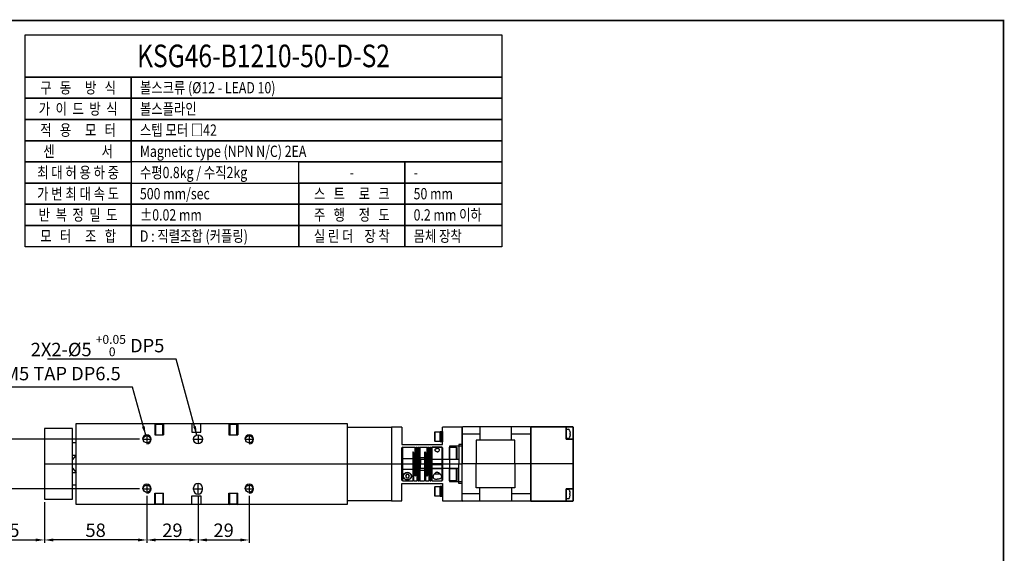
# Model space of a CAD drawing. Units: millimetres. Extents: x 0 to 1840, y 0 to 1295.
# Drawn here: x 283 to 840, y 992 to 1295 of the extents above; entities that cross this region are included whole.
import ezdxf
from ezdxf.enums import TextEntityAlignment as Align
from ezdxf.lldxf.tags import DXFTag

# ---------------------------------------------------------------- set-up
doc = ezdxf.new("R2010")
doc.units = ezdxf.units.MM
doc.header["$LTSCALE"] = 10
for name, color, linetype in [('1', 1, 'CENTER'), ('2', 2, 'HIDDEN'), ('3', 6, 'PHANTOM'), ('5', 115, 'Continuous'), ('9', 3, 'Continuous')]:
    doc.layers.add(name, color=color, linetype=linetype)
doc.styles.add('KNLMECA', font='gulim.ttc', dxfattribs={"width": 0.8})
tags = doc.linetypes.add('CENTER', pattern=[2, 1.25, -0.25, 0.25, -0.25]).pattern_tags.tags
tags[10:11] = [DXFTag(74, 4), DXFTag(75, 0), DXFTag(340, '0'), DXFTag(46, 1.0), DXFTag(50, 0.0), DXFTag(44, 0.0), DXFTag(45, 0.0)]
tags[8:9] = [DXFTag(74, 4), DXFTag(75, 0), DXFTag(340, '0'), DXFTag(46, 1.0), DXFTag(50, 0.0), DXFTag(44, 0.0), DXFTag(45, 0.0)]
tags[6:7] = [DXFTag(74, 4), DXFTag(75, 0), DXFTag(340, '0'), DXFTag(46, 1.0), DXFTag(50, 0.0), DXFTag(44, 0.0), DXFTag(45, 0.0)]
tags[4:5] = [DXFTag(74, 4), DXFTag(75, 0), DXFTag(340, '0'), DXFTag(46, 1.0), DXFTag(50, 0.0), DXFTag(44, 0.0), DXFTag(45, 0.0)]
tags = doc.linetypes.add('HIDDEN', pattern=[0.375, 0.25, -0.125]).pattern_tags.tags
tags[6:7] = [DXFTag(74, 4), DXFTag(75, 0), DXFTag(340, '0'), DXFTag(46, 1.0), DXFTag(50, 0.0), DXFTag(44, 0.0), DXFTag(45, 0.0)]
tags[4:5] = [DXFTag(74, 4), DXFTag(75, 0), DXFTag(340, '0'), DXFTag(46, 1.0), DXFTag(50, 0.0), DXFTag(44, 0.0), DXFTag(45, 0.0)]
tags = doc.linetypes.add('PHANTOM', pattern=[2.5, 1.25, -0.25, 0.25, -0.25, 0.25, -0.25]).pattern_tags.tags
tags[14:15] = [DXFTag(74, 4), DXFTag(75, 0), DXFTag(340, '0'), DXFTag(46, 1.0), DXFTag(50, 0.0), DXFTag(44, 0.0), DXFTag(45, 0.0)]
tags[12:13] = [DXFTag(74, 4), DXFTag(75, 0), DXFTag(340, '0'), DXFTag(46, 1.0), DXFTag(50, 0.0), DXFTag(44, 0.0), DXFTag(45, 0.0)]
tags[10:11] = [DXFTag(74, 4), DXFTag(75, 0), DXFTag(340, '0'), DXFTag(46, 1.0), DXFTag(50, 0.0), DXFTag(44, 0.0), DXFTag(45, 0.0)]
tags[8:9] = [DXFTag(74, 4), DXFTag(75, 0), DXFTag(340, '0'), DXFTag(46, 1.0), DXFTag(50, 0.0), DXFTag(44, 0.0), DXFTag(45, 0.0)]
tags[6:7] = [DXFTag(74, 4), DXFTag(75, 0), DXFTag(340, '0'), DXFTag(46, 1.0), DXFTag(50, 0.0), DXFTag(44, 0.0), DXFTag(45, 0.0)]
tags[4:5] = [DXFTag(74, 4), DXFTag(75, 0), DXFTag(340, '0'), DXFTag(46, 1.0), DXFTag(50, 0.0), DXFTag(44, 0.0), DXFTag(45, 0.0)]
doc.dimstyles.new('KNLMECA', dxfattribs={"dimtxt": 3.8, "dimasz": 2.5, "dimexe": 0.8, "dimexo": 0.8, "dimgap": 0.8, "dimtad": 1, "dimdsep": 46, "dimtxsty": 'KNLMECA', "dimcen": 0, "dimclrd": 115, "dimclre": 115, "dimclrt": 115, "dimadec": 3, "dimazin": 2, "dimtfac": 1, "dimtmove": 0, "dimatfit": 3, "dimfxl": 0, "dimtolj": 1, "dimarcsym": 0})

# ---------------------------------------------------------------- blocks, each defined once
blk = doc.blocks.new('A$CA264C48')
for p, q in [((24, 41.5), (24, 21)), ((44.43, 42), (24.5, 42)), ((34, 42), (34, 34.5)), ((62.5, 42), (44.43, 42)), ((52, 34.5), (52, 42)), ((63, 21), (63, 41.5)), ((83, 35.38), (83, 40.63)), ((34, 37.94), (24, 37.94)), ((44.43, 34.5), (32, 34.5)), ((32, 34.5), (32, 21)), ((54, 34.5), (44.43, 34.5)), ((63, 37.94), (52, 37.94)), ((54, 21), (54, 34.5)), ((24, 32), (22.2, 32)), ((22.2, 32), (22.2, 21)), ((0, 23), (0.5, 23.5)), ((0, 23), (0, 21)), ((22.2, 23.5), (0.5, 23.5)), ((0.5, 23.5), (0.5, 21)), ((0, 19), (0, 21)), ((0, 19), (0.5, 18.5)), ((0.5, 18.5), (0.5, 21)), ((22.2, 18.5), (0.5, 18.5)), ((22.2, 10), (22.2, 21)), ((24, 0.5), (24, 21)), ((32, 7.5), (32, 21)), ((54, 21), (54, 7.5)), ((63, 21), (63, 0.5)), ((24, 10), (22.2, 10)), ((44.43, 7.5), (32, 7.5)), ((34, 0), (34, 7.5)), ((54, 7.5), (44.43, 7.5)), ((52, 7.5), (52, 0)), ((83, 6.63), (83, 1.38)), ((34, 4.06), (24, 4.06)), ((44.43, 0), (24.5, 0)), ((62.5, 0), (44.43, 0)), ((63, 4.06), (52, 4.06))]:
    blk.add_line(p, q)
at = {"lineweight": 35}
for p, q in [((83, 42), (63, 42)), ((63, 36.5), (63, 42)), ((86.5, 42), (83, 42)), ((83, 42), (83, 36.5)), ((87, 38), (87, 41.5)), ((63, 36.5), (63, 21)), ((83, 36.5), (83, 35)), ((86.5, 35), (83, 35)), ((87, 34.5), (87, 38)), ((87, 21), (87, 34.5)), ((63, 5.5), (63, 21)), ((87, 21), (87, 7.5)), ((86.5, 7), (83, 7)), ((83, 5.5), (83, 7)), ((87, 7.5), (87, 4)), ((63, 5.5), (63, 0)), ((83, 0), (63, 0)), ((83, 0), (83, 5.5)), ((86.5, 0), (83, 0)), ((87, 4), (87, 0.5))]:
    blk.add_line(p, q, dxfattribs=at)
at = {"extrusion": (-1e-16, 1, 0)}
for p, q in [((83, 40.63), (84.09, 40.63)), ((85.07, 39.55), (85.07, 39.51)), ((84.09, 35.38), (83, 35.38)), ((85.07, 38.35), (85.07, 37.65)), ((85.07, 36.49), (85.07, 36.45)), ((85.07, 36.45), (85.07, 36.49))]:
    blk.add_line(p, q, dxfattribs=at)
at = {"extrusion": (-1e-16, -1, 0)}
for p, q in [((84.09, 6.63), (83, 6.63)), ((83, 1.38), (84.09, 1.38)), ((85.07, 5.51), (85.07, 5.55)), ((85.07, 5.55), (85.07, 5.51)), ((85.07, 3.65), (85.07, 4.35)), ((85.07, 2.45), (85.07, 2.49))]:
    blk.add_line(p, q, dxfattribs=at)
for centre, radius, start, end in [((24.5, 41.5), 0.5, 90, 180), ((62.5, 41.5), 0.5, 0, 90), ((84.09, 39.73), 0.9, 17.1484, 90), ((78.5, 38), 6.75, 13.3036, 17.1484), ((84.09, 36.28), 0.9, 270, 342.8516), ((78.5, 38), 6.75, 342.8516, 346.6964), ((84.09, 5.73), 0.9, 17.1484, 90), ((78.5, 4), 6.75, 13.3036, 17.1484), ((24.5, 0.5), 0.5, 180, 270), ((62.5, 0.5), 0.5, 270, 0), ((84.09, 2.28), 0.9, 270, 342.8516), ((78.5, 4), 6.75, 342.8516, 346.6964)]:
    blk.add_arc(centre, radius, start, end)
at = {"lineweight": 35}
for centre, start, end in [((86.5, 41.5), 0, 90), ((86.5, 34.5), 0, 90), ((86.5, 7.5), 270, 0), ((86.5, 0.5), 270, 0)]:
    blk.add_arc(centre, 0.5, start, end, dxfattribs=at)
for points, knots in [([(85.07, 39.51), (85.07, 39.49), (85.08, 39.47), (85.13, 39.25), (85.16, 39.05), (85.19, 38.86)], [12.3533968, 12.3533968, 12.3533968, 12.3533968, 12.3953268, 12.3953268, 12.7650683, 12.7650683, 12.7650683, 12.7650683]), ([(85.19, 38.36), (85.16, 38.36), (85.13, 38.35), (85.08, 38.35), (85.07, 38.35), (85.07, 38.35)], [13.8531969, 13.8531969, 13.8531969, 13.8531969, 14.2229385, 14.2229385, 14.2648685, 14.2648685, 14.2648685, 14.2648685]), ([(85.07, 37.65), (85.07, 37.65), (85.08, 37.65), (85.13, 37.65), (85.16, 37.64), (85.19, 37.64)], [12.3533968, 12.3533968, 12.3533968, 12.3533968, 12.3953268, 12.3953268, 12.7650683, 12.7650683, 12.7650683, 12.7650683]), ([(85.19, 37.64), (85.16, 37.64), (85.13, 37.65), (85.08, 37.65), (85.07, 37.65), (85.07, 37.65)], [13.8531969, 13.8531969, 13.8531969, 13.8531969, 14.2229385, 14.2229385, 14.2637577, 14.2637577, 14.2637577, 14.2637577]), ([(85.19, 37.14), (85.16, 36.95), (85.13, 36.75), (85.08, 36.53), (85.07, 36.51), (85.07, 36.49)], [13.8531969, 13.8531969, 13.8531969, 13.8531969, 14.2229385, 14.2229385, 14.2648685, 14.2648685, 14.2648685, 14.2648685]), ([(85.19, 4.86), (85.16, 5.05), (85.13, 5.25), (85.08, 5.47), (85.07, 5.49), (85.07, 5.51)], [13.8531969, 13.8531969, 13.8531969, 13.8531969, 14.2229385, 14.2229385, 14.2648685, 14.2648685, 14.2648685, 14.2648685]), ([(85.07, 4.35), (85.07, 4.35), (85.08, 4.35), (85.13, 4.35), (85.16, 4.36), (85.19, 4.36)], [12.3533968, 12.3533968, 12.3533968, 12.3533968, 12.3953268, 12.3953268, 12.7650683, 12.7650683, 12.7650683, 12.7650683]), ([(85.19, 4.36), (85.16, 4.36), (85.13, 4.35), (85.08, 4.35), (85.07, 4.35), (85.07, 4.35)], [13.8531969, 13.8531969, 13.8531969, 13.8531969, 14.2229385, 14.2229385, 14.2637577, 14.2637577, 14.2637577, 14.2637577]), ([(85.19, 3.64), (85.16, 3.64), (85.13, 3.65), (85.08, 3.65), (85.07, 3.65), (85.07, 3.65)], [13.8531969, 13.8531969, 13.8531969, 13.8531969, 14.2229385, 14.2229385, 14.2648685, 14.2648685, 14.2648685, 14.2648685]), ([(85.07, 2.49), (85.07, 2.51), (85.08, 2.53), (85.13, 2.75), (85.16, 2.95), (85.19, 3.14)], [12.3533968, 12.3533968, 12.3533968, 12.3533968, 12.3953268, 12.3953268, 12.7650683, 12.7650683, 12.7650683, 12.7650683])]:
    blk.add_open_spline(points, degree=3, knots=knots)
for points in [[(85.19, 38.86), (85.2, 38.74), (85.21, 38.62), (85.21, 38.51)], [(85.21, 38.51), (85.21, 38.46), (85.2, 38.41), (85.19, 38.36)], [(85.19, 37.64), (85.2, 37.59), (85.21, 37.54), (85.21, 37.49)], [(85.19, 37.64), (85.19, 37.64), (85.19, 37.64), (85.19, 37.64)], [(85.21, 37.49), (85.21, 37.38), (85.2, 37.26), (85.19, 37.14)], [(85.21, 4.51), (85.21, 4.62), (85.2, 4.74), (85.19, 4.86)], [(85.19, 4.36), (85.2, 4.41), (85.21, 4.46), (85.21, 4.51)], [(85.19, 4.36), (85.19, 4.36), (85.19, 4.36), (85.19, 4.36)], [(85.21, 3.49), (85.21, 3.54), (85.2, 3.59), (85.19, 3.64)], [(85.19, 3.14), (85.2, 3.26), (85.21, 3.38), (85.21, 3.49)]]:
    blk.add_open_spline(points, degree=3)
at = {"layer": '1'}
blk.add_line((87, 21), (24, 21), dxfattribs=at)
blk = doc.blocks.new('A$C656112C6')
for p, q in [((0, 0.4), (0, 18.6)), ((0.4, 19), (7.3, 19)), ((0.4, 0), (0.4, 19)), ((7.3, 19), (7.3, 2.93)), ((7.8, 19), (8.5, 19)), ((7.8, 19), (7.8, 2.93)), ((8.5, 19), (8.5, 16.43)), ((9, 19), (9, 16.43)), ((9, 19), (9.7, 19)), ((9.7, 19), (9.7, 0)), ((10.2, 19), (14, 19)), ((10.2, 19), (10.2, 0)), ((14, 19), (14, 2.93)), ((14.5, 19), (14.5, 2.93)), ((14.5, 19), (15.2, 19)), ((15.2, 19), (15.2, 16.43)), ((15.7, 19), (15.7, 16.43)), ((15.7, 19), (16.4, 19)), ((16.4, 19), (16.4, 0)), ((16.9, 19), (22.6, 19)), ((22.6, 19), (16.9, 19)), ((16.9, 19), (16.9, 9.8)), ((22.6, 19), (22.6, 9.8)), ((23, 18.6), (23, 9.8)), ((6.1, 16.07), (6.1, 0)), ((6.6, 16.07), (6.6, 0)), ((8.5, 16.41), (8.5, 2.57)), ((9, 16.41), (9, 2.57)), ((12.8, 16.07), (12.8, 0)), ((13.3, 16.07), (13.3, 0)), ((15.2, 16.41), (15.2, 2.57)), ((15.7, 16.41), (15.7, 2.57)), ((16.9, 9.8), (23, 9.8)), ((16.9, 9.2), (23, 9.2)), ((16.9, 9.2), (16.9, 0)), ((18.7, 9.8), (18.7, 9.2)), ((21.2, 9.8), (21.2, 9.2)), ((22.6, 9.2), (22.6, 0)), ((23, 9.2), (23, 0.4)), ((8.5, 2.57), (8.5, 0)), ((9, 2.57), (9, 0)), ((15.2, 2.57), (15.2, 0)), ((15.7, 2.57), (15.7, 0)), ((18.21, 3.84), (21.69, 3.84)), ((0.4, 0), (6.1, 0)), ((6.6, 0), (8.1, 0)), ((6.6, 0), (8.5, 0)), ((9, 0), (9.7, 0)), ((10.2, 0), (12.8, 0)), ((13.3, 0), (15.2, 0)), ((15.7, 0), (16.4, 0)), ((16.9, 0), (22.6, 0)), ((16.9, 0), (22.6, 0))]:
    blk.add_line(p, q)
blk.add_lwpolyline([(3.63, 1.6), (4.2, 2.6), (3.63, 3.6), (2.47, 3.6), (1.9, 2.6), (2.47, 1.6)], close=True)
for radius in [2.25, 2.15]:
    blk.add_circle((3.05, 2.6), radius)
for centre, radius, start, end in [((0.4, 18.6), 0.4, 90, 180), ((22.6, 18.6), 0.4, 0, 90), ((6.35, 16.07), 0.25, 0, 180), ((6.35, 11.51), 0.25, 0, 180), ((8.75, 16.41), 0.25, 180, 0), ((8.75, 11.79), 0.25, 180, 0), ((9.95, 16.43), 0.25, 180, 0), ((9.95, 11.79), 0.25, 180, 0), ((13.05, 16.07), 0.25, 0, 180), ((13.05, 11.51), 0.25, 0, 180), ((15.45, 16.41), 0.25, 180, 0), ((15.45, 11.79), 0.25, 180, 0), ((16.65, 16.43), 0.25, 180, 0), ((16.65, 11.79), 0.25, 180, 0), ((7.55, 7.56), 0.25, 180, 0), ((8.75, 7.26), 0.25, 0, 180), ((9.95, 7.23), 0.25, 0, 180), ((14.25, 7.56), 0.25, 180, 0), ((15.45, 7.26), 0.25, 0, 180), ((16.65, 7.23), 0.25, 0, 180), ((0.4, 0.4), 0.4, 180, 270), ((7.55, 2.93), 0.25, 180, 0), ((8.75, 2.57), 0.25, 0, 180), ((9.95, 2.59), 0.25, 0, 180), ((14.25, 2.93), 0.25, 180, 0), ((15.45, 2.57), 0.25, 0, 180), ((16.65, 2.59), 0.25, 0, 180), ((22.6, 0.4), 0.4, 270, 0)]:
    blk.add_arc(centre, radius, start, end)
for points, knots in [([(19.95, 16.38), (19.77, 16.38), (19.59, 16.43), (19.3, 16.56), (19.18, 16.65), (18.89, 16.92), (18.77, 17.13), (18.67, 17.53), (18.7, 17.71), (18.89, 17.97), (19, 18.06), (19.3, 18.2), (19.48, 18.25), (19.76, 18.28), (19.86, 18.29), (19.95, 18.28)], [0.2590776, 0.2590776, 0.2590776, 0.2590776, 0.321016, 0.321016, 0.37375, 0.37375, 0.4834603, 0.4834603, 0.5931706, 0.5931706, 0.660857, 0.660857, 0.7285434, 0.7285434, 0.7595137, 0.7595137, 0.7595137, 0.7595137]), ([(19.95, 16.38), (20.13, 16.38), (20.31, 16.43), (20.6, 16.56), (20.72, 16.65), (21.01, 16.92), (21.13, 17.13), (21.23, 17.53), (21.2, 17.71), (21.01, 17.97), (20.9, 18.06), (20.6, 18.2), (20.42, 18.25), (20.14, 18.28), (20.04, 18.29), (19.95, 18.28)], [0.2590776, 0.2590776, 0.2590776, 0.2590776, 0.321016, 0.321016, 0.37375, 0.37375, 0.4834603, 0.4834603, 0.5931706, 0.5931706, 0.660857, 0.660857, 0.7285434, 0.7285434, 0.7595137, 0.7595137, 0.7595137, 0.7595137]), ([(19.95, 4.82), (19.9, 4.82), (19.85, 4.82), (19.59, 4.8), (19.39, 4.73), (19.02, 4.56), (18.86, 4.45), (18.42, 4.1), (18.2, 3.84), (17.84, 3.3), (17.7, 3.03), (17.58, 2.59), (17.55, 2.42), (17.55, 2.26), (17.55, 2.08), (17.59, 1.9), (17.75, 1.57), (17.87, 1.43), (18.2, 1.19), (18.41, 1.09), (18.87, 0.95), (19.13, 0.9), (19.58, 0.86), (19.76, 0.85), (19.95, 0.85)], [0.7339575, 0.7339575, 0.7339575, 0.7339575, 0.7420335, 0.7420335, 0.7777205, 0.7777205, 0.8134074, 0.8134074, 0.8842541, 0.8842541, 0.9551008, 0.9551008, 1, 1, 1, 1.0502935, 1.0502935, 1.1005869, 1.1005869, 1.1508804, 1.1508804, 1.2011739, 1.2011739, 1.234387, 1.234387, 1.234387, 1.234387]), ([(19.95, 4.82), (20, 4.82), (20.05, 4.82), (20.31, 4.8), (20.51, 4.73), (20.88, 4.56), (21.04, 4.45), (21.48, 4.1), (21.7, 3.84), (22.06, 3.3), (22.2, 3.03), (22.32, 2.59), (22.35, 2.42), (22.35, 2.26), (22.35, 2.08), (22.31, 1.9), (22.15, 1.57), (22.03, 1.43), (21.7, 1.19), (21.49, 1.09), (21.03, 0.95), (20.77, 0.9), (20.32, 0.86), (20.13, 0.85), (19.95, 0.85)], [0.7339575, 0.7339575, 0.7339575, 0.7339575, 0.7420335, 0.7420335, 0.7777205, 0.7777205, 0.8134074, 0.8134074, 0.8842541, 0.8842541, 0.9551008, 0.9551008, 1, 1, 1, 1.0502935, 1.0502935, 1.1005869, 1.1005869, 1.1508804, 1.1508804, 1.2011739, 1.2011739, 1.234387, 1.234387, 1.234387, 1.234387])]:
    blk.add_open_spline(points, degree=3, knots=knots)
for points in [[(9, 11.79), (9, 11.79), (9, 11.79), (9, 11.79)], [(9.7, 11.79), (9.7, 11.79), (9.7, 11.79), (9.7, 11.79)], [(15.7, 11.79), (15.7, 11.79), (15.7, 11.79), (15.7, 11.79)], [(16.4, 11.79), (16.4, 11.79), (16.4, 11.79), (16.4, 11.79)], [(7.8, 7.56), (7.8, 7.56), (7.8, 7.55), (7.8, 7.54)], [(8.5, 7.21), (8.5, 7.21), (8.5, 7.21), (8.5, 7.21)], [(10.2, 7.21), (10.2, 7.21), (10.2, 7.21), (10.2, 7.21)], [(14.5, 7.56), (14.5, 7.56), (14.5, 7.55), (14.5, 7.54)], [(15.2, 7.21), (15.2, 7.21), (15.2, 7.21), (15.2, 7.21)], [(16.9, 7.21), (16.9, 7.21), (16.9, 7.21), (16.9, 7.21)]]:
    blk.add_open_spline(points, degree=3)
at = {"layer": '1'}
blk.add_line((0, 9.5), (23, 9.5), dxfattribs=at)
at = {"layer": '2'}
for p, q in [((0.4, 12.5), (0, 12.9)), ((6.1, 12.5), (0.4, 12.5)), ((16.9, 13), (6.1, 13)), ((22.6, 12), (16.9, 12)), ((22.6, 12), (23, 12.4)), ((0.4, 6.5), (0, 6.1)), ((0.4, 6.5), (6.1, 6.5)), ((6.1, 6), (16.9, 6)), ((16.9, 7), (22.6, 7)), ((22.6, 7), (23, 6.6))]:
    blk.add_line(p, q, dxfattribs=at)
blk = doc.blocks.new('*D370')
at = {"color": 115, "lineweight": -2}
for p, q in [((354.91, 1024.9), (354.91, 998.4)), ((383.91, 1024.4), (383.91, 998.4)), ((378.91, 1000), (359.91, 1000))]:
    blk.add_line(p, q, dxfattribs=at)
at = {"color": 115}
for points in [[(359.91, 1000.83), (359.91, 999.17), (354.91, 1000)], [(378.91, 999.17), (378.91, 1000.83), (383.91, 1000)]]:
    blk.add_solid(points, dxfattribs=at)
at = {"layer": 'Defpoints', "color": 0}
for p in [(354.91, 1026.5), (383.91, 1026), (354.91, 1000)]:
    blk.add_point(p, dxfattribs=at)
at = {"color": 115, "insert": (369.41, 1005.5), "char_height": 7.6, "attachment_point": 5, "style": 'KNLMECA'}
blk.add_mtext('\\A1;29', dxfattribs=at)
blk = doc.blocks.new('*D371')
at = {"color": 115, "lineweight": -2}
for p, q in [((383.91, 1024.4), (383.91, 998.4)), ((412.91, 1024.9), (412.91, 998.4)), ((388.91, 1000), (407.91, 1000))]:
    blk.add_line(p, q, dxfattribs=at)
at = {"color": 115}
for points in [[(388.91, 1000.83), (388.91, 999.17), (383.91, 1000)], [(407.91, 999.17), (407.91, 1000.83), (412.91, 1000)]]:
    blk.add_solid(points, dxfattribs=at)
at = {"layer": 'Defpoints', "color": 0}
for p in [(383.91, 1026), (412.91, 1026.5), (412.91, 1000)]:
    blk.add_point(p, dxfattribs=at)
at = {"color": 115, "insert": (398.41, 1005.5), "char_height": 7.6, "attachment_point": 5, "style": 'KNLMECA'}
blk.add_mtext('\\A1;29', dxfattribs=at)
blk = doc.blocks.new('*D372')
at = {"color": 115, "lineweight": -2}
for p, q in [((296.91, 1021.4), (296.91, 998.4)), ((354.91, 1024.9), (354.91, 998.4)), ((349.91, 1000), (301.91, 1000))]:
    blk.add_line(p, q, dxfattribs=at)
at = {"color": 115}
for points in [[(301.91, 1000.83), (301.91, 999.17), (296.91, 1000)], [(349.91, 999.17), (349.91, 1000.83), (354.91, 1000)]]:
    blk.add_solid(points, dxfattribs=at)
at = {"layer": 'Defpoints', "color": 0}
for p in [(354.91, 1026.5), (296.91, 1023), (296.91, 1000)]:
    blk.add_point(p, dxfattribs=at)
at = {"color": 115, "insert": (325.91, 1005.5), "char_height": 7.6, "attachment_point": 5, "style": 'KNLMECA'}
blk.add_mtext('\\A1;58', dxfattribs=at)
blk = doc.blocks.new('*D373')
at = {"color": 115, "lineweight": -2}
for p, q in [((241.91, 1021.4), (241.91, 998.4)), ((296.91, 1021.4), (296.91, 998.4)), ((246.91, 1000), (291.91, 1000))]:
    blk.add_line(p, q, dxfattribs=at)
at = {"color": 115}
for points in [[(246.91, 1000.83), (246.91, 999.17), (241.91, 1000)], [(291.91, 999.17), (291.91, 1000.83), (296.91, 1000)]]:
    blk.add_solid(points, dxfattribs=at)
at = {"layer": 'Defpoints', "color": 0}
for p in [(241.91, 1023), (296.91, 1023), (296.91, 1000)]:
    blk.add_point(p, dxfattribs=at)
at = {"color": 115, "insert": (269.41, 1005.5), "char_height": 7.6, "attachment_point": 5, "style": 'KNLMECA'}
blk.add_mtext('\\A1;ST.55', dxfattribs=at)
blk = doc.blocks.new('*D374')
at = {"color": 115, "lineweight": -2}
for p, q in [((350.81, 1057), (275.31, 1057)), ((276.91, 1034), (276.91, 1052)), ((350.81, 1029), (275.31, 1029))]:
    blk.add_line(p, q, dxfattribs=at)
at = {"color": 115}
for points in [[(277.74, 1052), (276.07, 1052), (276.91, 1057)], [(276.07, 1034), (277.74, 1034), (276.91, 1029)]]:
    blk.add_solid(points, dxfattribs=at)
at = {"layer": 'Defpoints', "color": 0}
for p in [(276.91, 1057), (352.41, 1057), (352.41, 1029)]:
    blk.add_point(p, dxfattribs=at)
at = {"color": 115, "insert": (271.41, 1043), "char_height": 7.6, "attachment_point": 5, "rotation": 90, "style": 'KNLMECA'}
blk.add_mtext('\\A1;28', dxfattribs=at)

msp = doc.modelspace()

# ---------------------------------------------------------------- linework, layer by layer
for p, q in [((314.9055, 1020), (314.9055, 1066)), ((314.9055, 1066), (468.4055, 1066)), ((468.4055, 1066), (468.4055, 1020)), ((312.9055, 1063), (296.9055, 1063)), ((296.9055, 1063), (296.9055, 1023)), ((312.9055, 1023), (312.9055, 1063)), ((468.4055, 1063.8), (493.4055, 1063.8)), ((493.4055, 1063.8), (493.4055, 1022.2)), ((499.4055, 1063.8), (493.4055, 1063.8)), ((499.4055, 1063.8), (499.4055, 1054)), ((518.0055, 1061.1345), (518.2055, 1061.25)), ((518.0055, 1055.8655), (518.0055, 1061.1345)), ((518.2055, 1061.25), (521.0055, 1061.25)), ((518.2055, 1055.75), (518.2055, 1061.25)), ((521.0055, 1055.55), (521.0055, 1061.45)), ((521.0055, 1061.45), (521.7055, 1061.45)), ((521.0055, 1061.25), (521.0055, 1055.75)), ((521.7055, 1061.45), (521.7055, 1055.55)), ((521.7055, 1055.55), (521.7055, 1061.45)), ((521.7055, 1061.45), (522.4055, 1061.45)), ((533.4055, 1063.8), (522.4055, 1063.8)), ((522.4055, 1054), (522.4055, 1063.8)), ((522.4055, 1061.45), (522.4055, 1055.55)), ((533.4055, 1022.2), (533.4055, 1063.8)), ((314.9055, 1055), (312.9055, 1055)), ((499.4055, 1054), (522.4055, 1054)), ((518.2055, 1055.75), (518.0055, 1055.8655)), ((521.0055, 1055.75), (518.2055, 1055.75)), ((521.7055, 1055.55), (521.0055, 1055.55)), ((522.4055, 1055.55), (521.7055, 1055.55)), ((533.4055, 1053), (526.4055, 1053)), ((526.4055, 1053), (526.4055, 1033)), ((526.4055, 1052.5), (530.1055, 1052.5)), ((526.4055, 1045.5), (526.4055, 1052.5)), ((530.1055, 1052.5), (530.4055, 1052.3268)), ((530.1055, 1052.5), (530.1055, 1045.5)), ((530.4055, 1052.3268), (530.4055, 1045.6732)), ((314.9055, 1047.7958), (312.9055, 1047.7958)), ((530.1055, 1045.5), (526.4055, 1045.5)), ((530.4055, 1045.6732), (530.1055, 1045.5)), ((312.9055, 1038.2042), (314.9055, 1038.2042)), ((526.4055, 1040.5), (530.1055, 1040.5)), ((526.4055, 1033.5), (526.4055, 1040.5)), ((530.1055, 1040.5), (530.4055, 1040.3268)), ((530.1055, 1040.5), (530.1055, 1033.5)), ((530.4055, 1040.3268), (530.4055, 1033.6732)), ((499.4055, 1022.2), (499.4055, 1032)), ((499.4055, 1032), (522.4055, 1032)), ((522.4055, 1032), (522.4055, 1022.2)), ((530.1055, 1033.5), (526.4055, 1033.5)), ((526.4055, 1033), (533.4055, 1033)), ((530.4055, 1033.6732), (530.1055, 1033.5)), ((314.9055, 1031), (312.9055, 1031)), ((381.4055, 1028.5), (381.4055, 1029.5)), ((386.4055, 1028.5), (386.4055, 1029.5)), ((518.0055, 1030.1345), (518.2055, 1030.25)), ((518.0055, 1024.8655), (518.0055, 1030.1345)), ((518.2055, 1030.25), (521.0055, 1030.25)), ((518.2055, 1024.75), (518.2055, 1030.25)), ((521.0055, 1024.55), (521.0055, 1030.45)), ((521.0055, 1030.45), (521.7055, 1030.45)), ((521.0055, 1030.25), (521.0055, 1024.75)), ((521.7055, 1030.45), (521.7055, 1024.55)), ((521.7055, 1024.55), (521.7055, 1030.45)), ((521.7055, 1030.45), (522.4055, 1030.45)), ((522.4055, 1030.45), (522.4055, 1024.55)), ((296.9055, 1023), (312.9055, 1023)), ((493.4055, 1022.2), (468.4055, 1022.2)), ((493.4055, 1022.2), (499.4055, 1022.2)), ((518.2055, 1024.75), (518.0055, 1024.8655)), ((521.0055, 1024.75), (518.2055, 1024.75)), ((521.7055, 1024.55), (521.0055, 1024.55)), ((522.4055, 1024.55), (521.7055, 1024.55)), ((522.4055, 1022.2), (533.4055, 1022.2)), ((468.4055, 1020), (314.9055, 1020))]:
    msp.add_line(p, q)
at = {"const_width": 1}
msp.add_lwpolyline([(0, 700), (840, 700), (840, 1294), (0, 1294)], close=True, dxfattribs=at)
for centre, radius in [((383.9055, 1057), 2.5), ((354.9055, 1057), 2.067), ((412.9055, 1057), 2.067), ((354.9055, 1029), 2.067), ((412.9055, 1029), 2.067)]:
    msp.add_circle(centre, radius)
for centre, start, end in [((383.9055, 1029.5), 0, 180), ((383.9055, 1028.5), 180, 0)]:
    msp.add_arc(centre, 2.5, start, end)
at = {"layer": '1'}
for p, q in [((354.9055, 1059.5), (354.9055, 1054.5)), ((383.9055, 1059.5), (383.9055, 1054.5)), ((412.9055, 1059.5), (412.9055, 1054.5)), ((352.4055, 1057), (357.4055, 1057)), ((381.4055, 1057), (386.4055, 1057)), ((410.4055, 1057), (415.4055, 1057)), ((296.9055, 1043), (533.4055, 1043)), ((383.9055, 1026), (383.9055, 1032)), ((352.4055, 1029), (357.4055, 1029)), ((354.9055, 1031.5), (354.9055, 1026.5)), ((381.4055, 1029), (386.4055, 1029)), ((410.4055, 1029), (415.4055, 1029)), ((412.9055, 1031.5), (412.9055, 1026.5))]:
    msp.add_line(p, q, dxfattribs=at)
at = {"layer": '2'}
for p, q in [((359.4055, 1066), (359.8385, 1065.567)), ((359.4055, 1066), (359.4055, 1059.5)), ((359.8385, 1065.567), (359.8385, 1059.5)), ((359.8385, 1065.567), (363.9724, 1065.567)), ((363.9724, 1065.567), (364.4055, 1066)), ((363.9724, 1059.5), (363.9724, 1065.567)), ((364.4055, 1066), (364.4055, 1059.5)), ((380.4055, 1066), (380.4055, 1061)), ((385.4055, 1061), (385.4055, 1066)), ((401.4055, 1066), (401.8385, 1065.567)), ((401.4055, 1066), (401.4055, 1059.5)), ((401.8385, 1065.567), (401.8385, 1059.5)), ((401.8385, 1065.567), (405.9724, 1065.567)), ((405.9724, 1065.567), (406.4055, 1066)), ((405.9724, 1059.5), (405.9724, 1065.567)), ((406.4055, 1066), (406.4055, 1059.5)), ((359.4055, 1059.5), (364.4055, 1059.5)), ((380.4055, 1061), (385.4055, 1061)), ((401.4055, 1059.5), (406.4055, 1059.5)), ((359.4055, 1026.5), (364.4055, 1026.5)), ((359.4055, 1020), (359.4055, 1026.5)), ((359.8385, 1020.433), (359.8385, 1026.5)), ((363.9724, 1026.5), (363.9724, 1020.433)), ((364.4055, 1020), (364.4055, 1026.5)), ((401.4055, 1026.5), (406.4055, 1026.5)), ((401.4055, 1020), (401.4055, 1026.5)), ((401.8385, 1020.433), (401.8385, 1026.5)), ((405.9724, 1026.5), (405.9724, 1020.433)), ((406.4055, 1020), (406.4055, 1026.5)), ((359.4055, 1020), (359.8385, 1020.433)), ((359.8385, 1020.433), (363.9724, 1020.433)), ((363.9724, 1020.433), (364.4055, 1020)), ((380.4055, 1020), (380.4055, 1025)), ((380.4055, 1025), (385.4055, 1025)), ((385.4055, 1025), (385.4055, 1020)), ((401.4055, 1020), (401.8385, 1020.433)), ((401.8385, 1020.433), (405.9724, 1020.433)), ((405.9724, 1020.433), (406.4055, 1020))]:
    msp.add_line(p, q, dxfattribs=at)
at = {"layer": '5'}
for p, q in [((312.9055, 1045.3979), (314.9055, 1047.7958)), ((312.9055, 1040.6021), (314.9055, 1038.2042))]:
    msp.add_line(p, q, dxfattribs=at)
for points in [[(286, 1286), (556, 1286), (556, 1262), (286, 1262)], [(286, 1262), (346, 1262), (346, 1250), (286, 1250)], [(346, 1262), (556, 1262), (556, 1250), (346, 1250)], [(286, 1250), (346, 1250), (346, 1238), (286, 1238)], [(346, 1250), (556, 1250), (556, 1238), (346, 1238)], [(286, 1238), (346, 1238), (346, 1226), (286, 1226)], [(346, 1238), (556, 1238), (556, 1226), (346, 1226)], [(286, 1226), (346, 1226), (346, 1214), (286, 1214)], [(346, 1226), (556, 1226), (556, 1214), (346, 1214)], [(286, 1214), (346, 1214), (346, 1202), (286, 1202)], [(441, 1214), (501, 1214), (501, 1202), (441, 1202)], [(501, 1214), (556, 1214), (556, 1202), (501, 1202)], [(286, 1202), (346, 1202), (346, 1190), (286, 1190)], [(346, 1202), (441, 1202), (441, 1190), (346, 1190)], [(441, 1202), (501, 1202), (501, 1190), (441, 1190)], [(501, 1202), (556, 1202), (556, 1190), (501, 1190)], [(286, 1190), (346, 1190), (346, 1178), (286, 1178)], [(346, 1190), (441, 1190), (441, 1178), (346, 1178)], [(441, 1190), (501, 1190), (501, 1178), (441, 1178)], [(501, 1190), (556, 1190), (556, 1178), (501, 1178)], [(286, 1178), (346, 1178), (346, 1166), (286, 1166)], [(346, 1178), (441, 1178), (441, 1166), (346, 1166)], [(441, 1178), (501, 1178), (501, 1166), (441, 1166)], [(501, 1178), (556, 1178), (556, 1166), (501, 1166)]]:
    msp.add_lwpolyline(points, close=True, dxfattribs=at)
at = {"layer": '9'}
for centre in [(354.9055, 1057), (412.9055, 1057), (354.9055, 1029), (412.9055, 1029)]:
    msp.add_arc(centre, 2.5, 270, 180, dxfattribs=at)

# ---------------------------------------------------------------- block references
at = {"layer": '3'}
for name, p in [('A$CA264C48', (509.4055, 1022)), ('A$C656112C6', (499.4055, 1033.5))]:
    msp.add_blockref(name, p, dxfattribs=at)

# ---------------------------------------------------------------- texts
at = {"style": 'KNLMECA', "width": 0.8}
for s, p in [('구   동     방   식', (316, 1256)), ('가  이  드  방  식', (316, 1244)), ('적   용     모   터', (316, 1232)), ('센                 서', (316, 1220)), ('최 대 허 용 하 중', (316, 1208)), ('-', (471, 1208)), ('가 변 최 대 속 도', (316, 1196)), ('스   트     로   크', (471, 1196)), ('반  복  정  밀  도', (316, 1184)), ('주   행     정   도', (471, 1184)), ('모   터     조   합', (316, 1172)), ('실 린 더    장 착', (471, 1172))]:
    msp.add_text(s, height=6.4, dxfattribs=at).set_placement(p, align=Align.MIDDLE_CENTER)
at = {"color": 115, "char_height": 7.6, "attachment_point": 9, "style": 'KNLMECA'}
for s, insert in [('\\A1;2X2-{\\fISOCPEUR|b0|i0|c129|p50;%%C5 }{\\H0.66x;\\S+0.05^  0;} DP5', (364.8477, 1104)), ('2X4-M5 TAP DP6.5', (340.1349, 1088))]:
    msp.add_mtext(s, dxfattribs=dict(at, insert=insert))
at = {"layer": '2', "style": 'KNLMECA', "width": 0.8}
msp.add_text('KSG46-B1210-50-D-S2', height=12.8, dxfattribs=at).set_placement((421, 1274), align=Align.MIDDLE_CENTER)
at = {"layer": '5', "style": 'KNLMECA', "width": 0.8}
for s, p in [('볼스크류 (%%C12 - LEAD 10)', (351, 1256)), ('볼스플라인', (351, 1244)), ('스텝 모터 □42', (351, 1232)), ('Magnetic type (NPN N/C) 2EA', (351, 1220)), ('수평0.8kg / 수직2kg', (351, 1208)), ('-', (506, 1208)), ('500 mm/sec', (351, 1196)), ('50 mm', (506, 1196)), ('%%P0.02 mm', (351, 1184)), ('0.2 mm 이하', (506, 1184)), ('D : 직렬조합 (커플링)', (351, 1172)), ('몸체 장착', (506, 1172))]:
    msp.add_text(s, height=6.4, dxfattribs=at).set_placement(p, align=Align.MIDDLE_LEFT)

# ---------------------------------------------------------------- dimensions: what is measured, and where the dimension line sits
dim = msp.add_linear_dim(base=(276.9055, 1057), p1=(352.4055, 1029), p2=(352.4055, 1057), angle=90, dimstyle='KNLMECA', override={"dimscale": 2, "dimtfill": 0})
dim.commit()
dim.dimension.update_dxf_attribs({"geometry": '*D374', "text_midpoint": (271.4105, 1043)})
for base, p1, p2, picture, middle in [((296.9055, 1000), (354.9055, 1026.5), (296.9055, 1023), '*D372', (325.9055, 1005.495)), ((354.9055, 1000), (383.9055, 1026), (354.9055, 1026.5), '*D370', (369.4055, 1005.495)), ((412.9055, 1000), (383.9055, 1026), (412.9055, 1026.5), '*D371', (398.4055, 1005.495))]:
    dim = msp.add_linear_dim(base=base, p1=p1, p2=p2, dimstyle='KNLMECA', override={"dimscale": 2, "dimtfill": 0})
    dim.commit()
    dim.dimension.update_dxf_attribs({"geometry": picture, "text_midpoint": middle})
dim = msp.add_linear_dim(base=(296.9055, 1000), p1=(241.9055, 1023), p2=(296.9055, 1023), text='ST.<>', dimstyle='KNLMECA', override={"dimscale": 2, "dimtfill": 0})
dim.commit()
dim.dimension.update_dxf_attribs({"geometry": '*D373', "text_midpoint": (269.4055, 1005.495)})

# ---------------------------------------------------------------- leaders
at = {"annotation_type": 0, "has_hookline": 1, "hookline_direction": 1}
for points, text_width in [([(383.2584, 1059.4148), (371.4477, 1102.4), (366.4477, 1102.4)], 66.1066), ([(354.2584, 1059.4148), (346.7349, 1086.4), (341.7349, 1086.4)], 74.8874)]:
    msp.add_leader(points, dimstyle='KNLMECA', override={"dimscale": 2, "dimtfill": 0}, dxfattribs=dict(at, text_width=text_width))

doc.saveas('drawing.dxf')
